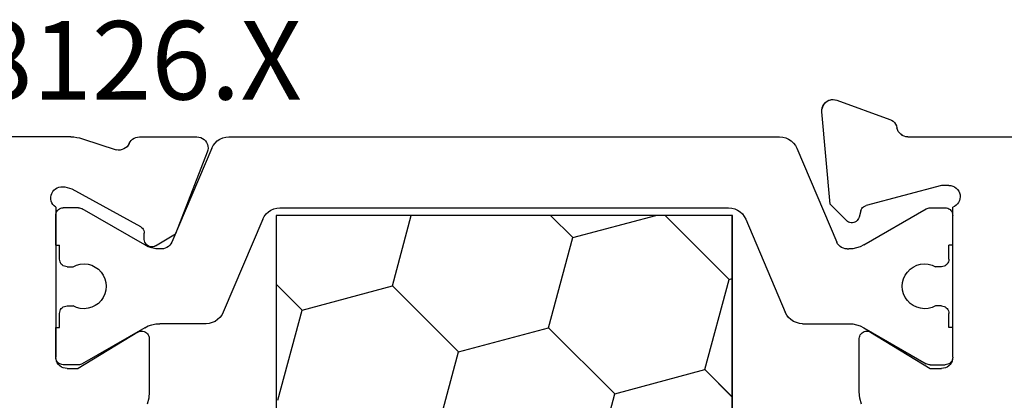
# Model space of a CAD drawing. Units: millimetres. Extents: x 0 to 13491, y -3082 to 2980.
# Drawn here: x 12833 to 12859, y -2501 to -2491 of the extents above; entities that cross this region are included whole.
import ezdxf
from ezdxf.enums import TextEntityAlignment as Align

# ---------------------------------------------------------------- set-up
doc = ezdxf.new("R2010")
doc.units = ezdxf.units.MM
doc.layers.add('CrossSectionsProfils', color=7, linetype='Continuous')
doc.layers.add('CrossSectionsTexts', color=3, linetype='Continuous')
doc.styles.get("Standard").update_dxf_attribs({"font": 'complex.shx', "height": 60})

# ---------------------------------------------------------------- blocks, each defined once
blk = doc.blocks.new('12_28126_X_TEXT_4', base_point=(-108.761155, -2466.90003))
at = {"layer": 'CrossSectionsTexts'}
blk.add_text('12.28126.X', height=2.1, dxfattribs=at).set_placement((-171.161155, -2493.400015), align=Align.CENTER)
blk = doc.blocks.new('12_28126_X', base_point=(452.991, 1088.41))
at = {"layer": 'CrossSectionsProfils'}
for p, q in [((493.888, 1061.892), (492.477, 1061.379)), ((493.888, 1061.892), (492.477, 1061.379)), ((493.941, 1061.906), (493.888, 1061.892)), ((493.937, 1061.905), (493.888, 1061.892)), ((493.986, 1061.91), (493.937, 1061.905)), ((493.996, 1061.91), (493.941, 1061.906)), ((494.036, 1061.907), (493.986, 1061.91)), ((494.05, 1061.904), (493.996, 1061.91)), ((494.085, 1061.895), (494.036, 1061.907)), ((494.102, 1061.889), (494.05, 1061.904)), ((494.131, 1061.875), (494.085, 1061.895)), ((494.151, 1061.864), (494.102, 1061.889)), ((494.173, 1061.848), (494.131, 1061.875)), ((494.194, 1061.831), (494.151, 1061.864)), ((494.21, 1061.814), (494.173, 1061.848)), ((494.231, 1061.79), (494.194, 1061.831)), ((494.241, 1061.775), (494.21, 1061.814)), ((494.073, 1059.11), (494.29, 1061.584)), ((494.073, 1059.11), (494.29, 1061.584)), ((494.26, 1061.743), (494.231, 1061.79)), ((494.265, 1061.731), (494.241, 1061.775)), ((494.279, 1061.692), (494.26, 1061.743)), ((494.282, 1061.684), (494.265, 1061.731)), ((494.289, 1061.639), (494.279, 1061.692)), ((494.29, 1061.634), (494.282, 1061.684)), ((494.29, 1061.584), (494.289, 1061.639)), ((494.29, 1061.584), (494.29, 1061.634)), ((492.352, 1061.291), (492.322, 1061.249)), ((492.352, 1061.291), (492.322, 1061.249)), ((492.388, 1061.328), (492.352, 1061.291)), ((492.388, 1061.328), (492.352, 1061.291)), ((492.431, 1061.357), (492.388, 1061.328)), ((492.431, 1061.357), (492.388, 1061.328)), ((492.477, 1061.379), (492.431, 1061.357)), ((492.477, 1061.379), (492.431, 1061.357)), ((492.219, 1061.015), (492.249, 1061.057)), ((492.219, 1061.015), (492.249, 1061.057)), ((492.249, 1061.057), (492.271, 1061.104)), ((492.249, 1061.057), (492.271, 1061.104)), ((492.271, 1061.104), (492.285, 1061.153)), ((492.271, 1061.104), (492.285, 1061.153)), ((492.299, 1061.203), (492.285, 1061.153)), ((492.299, 1061.203), (492.285, 1061.153)), ((492.322, 1061.249), (492.299, 1061.203)), ((492.322, 1061.249), (492.299, 1061.203)), ((491.991, 1060.91), (472.591, 1060.91)), ((491.991, 1060.91), (472.591, 1060.91)), ((491.991, 1060.91), (492.042, 1060.915)), ((491.991, 1060.91), (492.042, 1060.915)), ((492.042, 1060.915), (492.092, 1060.928)), ((492.042, 1060.915), (492.092, 1060.928)), ((492.092, 1060.928), (492.139, 1060.95)), ((492.092, 1060.928), (492.139, 1060.95)), ((492.139, 1060.95), (492.182, 1060.979)), ((492.139, 1060.95), (492.182, 1060.979)), ((492.182, 1060.979), (492.219, 1061.015)), ((492.182, 1060.979), (492.219, 1061.015)), ((510.755, 1060.757), (510.733, 1060.709)), ((510.785, 1060.801), (510.755, 1060.757)), ((510.822, 1060.839), (510.785, 1060.801)), ((510.865, 1060.869), (510.822, 1060.839)), ((510.913, 1060.892), (510.865, 1060.869)), ((510.964, 1060.906), (510.913, 1060.892)), ((511.017, 1060.91), (510.964, 1060.906)), ((512.552, 1060.91), (511.017, 1060.91)), ((512.601, 1060.906), (512.552, 1060.91)), ((512.649, 1060.894), (512.601, 1060.906)), ((512.694, 1060.875), (512.649, 1060.894)), ((512.735, 1060.848), (512.694, 1060.875)), ((512.771, 1060.815), (512.735, 1060.848)), ((512.802, 1060.776), (512.771, 1060.815)), ((512.826, 1060.733), (512.802, 1060.776)), ((514.08, 1060.861), (513.172, 1060.565)), ((514.156, 1060.882), (514.08, 1060.861)), ((514.233, 1060.898), (514.156, 1060.882)), ((514.311, 1060.907), (514.233, 1060.898)), ((514.39, 1060.91), (514.311, 1060.907)), ((514.39, 1060.91), (526.591, 1060.91)), ((510.72, 1060.658), (510.717, 1060.605)), ((510.717, 1060.605), (510.722, 1060.552)), ((510.733, 1060.709), (510.72, 1060.658)), ((510.722, 1060.552), (510.737, 1060.502)), ((510.737, 1060.502), (511.586, 1058.315)), ((512.826, 1060.733), (512.851, 1060.688)), ((512.851, 1060.688), (512.884, 1060.647)), ((512.884, 1060.647), (512.923, 1060.613)), ((512.923, 1060.613), (512.968, 1060.586)), ((512.968, 1060.586), (513.017, 1060.568)), ((513.017, 1060.568), (513.068, 1060.558)), ((513.068, 1060.558), (513.12, 1060.557)), ((513.12, 1060.557), (513.172, 1060.565)), ((490.63, 1059.459), (490.608, 1059.412)), ((490.63, 1059.459), (490.608, 1059.412)), ((490.66, 1059.502), (490.63, 1059.459)), ((490.66, 1059.502), (490.63, 1059.459)), ((490.697, 1059.54), (490.66, 1059.502)), ((490.697, 1059.54), (490.66, 1059.502)), ((490.74, 1059.57), (490.697, 1059.54)), ((490.74, 1059.57), (490.697, 1059.54)), ((490.788, 1059.592), (490.74, 1059.57)), ((490.788, 1059.592), (490.74, 1059.57)), ((490.839, 1059.606), (490.788, 1059.592)), ((490.839, 1059.606), (490.788, 1059.592)), ((490.891, 1059.61), (490.839, 1059.606)), ((490.891, 1059.61), (490.839, 1059.606)), ((490.891, 1059.61), (491.091, 1059.61)), ((490.891, 1059.61), (491.091, 1059.61)), ((491.091, 1059.61), (493.111, 1059.069)), ((491.091, 1059.61), (493.111, 1059.069)), ((514.359, 1059.521), (512.529, 1058.508)), ((514.553, 1059.569), (514.359, 1059.521)), ((514.605, 1059.577), (514.553, 1059.569)), ((514.657, 1059.576), (514.605, 1059.577)), ((514.709, 1059.566), (514.657, 1059.576)), ((514.758, 1059.547), (514.709, 1059.566)), ((514.803, 1059.52), (514.758, 1059.547)), ((514.842, 1059.485), (514.803, 1059.52)), ((514.875, 1059.444), (514.842, 1059.485)), ((514.9, 1059.398), (514.875, 1059.444)), ((490.595, 1059.361), (490.591, 1059.309)), ((490.595, 1059.361), (490.591, 1059.309)), ((490.591, 1059.309), (490.596, 1059.256)), ((490.591, 1059.309), (490.596, 1059.256)), ((490.608, 1059.412), (490.595, 1059.361)), ((490.608, 1059.412), (490.595, 1059.361)), ((490.596, 1059.256), (490.61, 1059.206)), ((490.596, 1059.256), (490.61, 1059.206)), ((490.61, 1059.206), (490.632, 1059.158)), ((490.61, 1059.206), (490.632, 1059.158)), ((514.894, 1059.144), (514.913, 1059.193)), ((514.917, 1059.349), (514.9, 1059.398)), ((514.913, 1059.193), (514.924, 1059.244)), ((514.925, 1059.297), (514.917, 1059.349)), ((514.924, 1059.244), (514.925, 1059.297)), ((490.632, 1059.158), (490.662, 1059.116)), ((490.632, 1059.158), (490.662, 1059.116)), ((490.662, 1059.116), (490.7, 1059.079)), ((490.662, 1059.116), (490.7, 1059.079)), ((490.7, 1059.079), (490.743, 1059.049)), ((490.7, 1059.079), (490.743, 1059.049)), ((490.743, 1059.049), (490.791, 1059.027)), ((490.743, 1059.049), (490.791, 1059.027)), ((490.791, 1055.01), (490.791, 1059.027)), ((490.791, 1055.01), (490.791, 1059.027)), ((493.144, 1059.057), (493.111, 1059.069)), ((493.144, 1059.057), (493.111, 1059.069)), ((493.174, 1059.04), (493.144, 1059.057)), ((493.174, 1059.04), (493.144, 1059.057)), ((493.201, 1059.017), (493.174, 1059.04)), ((493.201, 1059.017), (493.174, 1059.04)), ((493.223, 1058.99), (493.201, 1059.017)), ((493.223, 1058.99), (493.201, 1059.017)), ((493.24, 1058.96), (493.223, 1058.99)), ((493.24, 1058.96), (493.223, 1058.99)), ((493.252, 1058.928), (493.24, 1058.96)), ((493.252, 1058.928), (493.24, 1058.96)), ((493.252, 1058.928), (493.298, 1058.758)), ((493.252, 1058.928), (493.298, 1058.758)), ((493.632, 1058.669), (494.073, 1059.11)), ((493.632, 1058.669), (494.073, 1059.11)), ((514.791, 1059.027), (514.832, 1059.06)), ((514.791, 1059.027), (514.791, 1055.01)), ((514.832, 1059.06), (514.867, 1059.099)), ((514.867, 1059.099), (514.894, 1059.144)), ((490.794, 1058.845), (490.791, 1058.81)), ((490.791, 1058.01), (490.791, 1058.81)), ((493.298, 1058.758), (493.31, 1058.726)), ((493.298, 1058.758), (493.31, 1058.726)), ((493.31, 1058.726), (493.327, 1058.696)), ((493.31, 1058.726), (493.327, 1058.696)), ((493.327, 1058.696), (493.349, 1058.669)), ((493.327, 1058.696), (493.349, 1058.669)), ((493.349, 1058.669), (493.376, 1058.646)), ((493.349, 1058.669), (493.376, 1058.646)), ((493.605, 1058.646), (493.632, 1058.669)), ((493.605, 1058.646), (493.632, 1058.669)), ((514.791, 1058.01), (514.791, 1058.81)), ((493.376, 1058.646), (493.406, 1058.629)), ((493.376, 1058.646), (493.406, 1058.629)), ((493.406, 1058.629), (493.439, 1058.617)), ((493.406, 1058.629), (493.439, 1058.617)), ((493.439, 1058.617), (493.473, 1058.611)), ((493.439, 1058.617), (493.473, 1058.611)), ((493.473, 1058.611), (493.508, 1058.611)), ((493.473, 1058.611), (493.508, 1058.611)), ((493.508, 1058.611), (493.543, 1058.617)), ((493.508, 1058.611), (493.543, 1058.617)), ((493.543, 1058.617), (493.575, 1058.629)), ((493.543, 1058.617), (493.575, 1058.629)), ((493.575, 1058.629), (493.605, 1058.646)), ((493.575, 1058.629), (493.605, 1058.646)), ((512.439, 1058.404), (512.43, 1058.371)), ((512.455, 1058.436), (512.439, 1058.404)), ((512.475, 1058.464), (512.455, 1058.436)), ((512.5, 1058.488), (512.475, 1058.464)), ((512.529, 1058.508), (512.5, 1058.488)), ((512.12, 1057.993), (511.586, 1058.315)), ((512.41, 1058.093), (512.419, 1058.127)), ((512.419, 1058.127), (512.423, 1058.161)), ((512.423, 1058.161), (512.426, 1058.336)), ((512.43, 1058.371), (512.426, 1058.336)), ((512.12, 1057.993), (512.151, 1057.978)), ((512.151, 1057.978), (512.185, 1057.969)), ((512.185, 1057.969), (512.219, 1057.965)), ((512.219, 1057.965), (512.254, 1057.967)), ((512.254, 1057.967), (512.288, 1057.976)), ((512.288, 1057.976), (512.32, 1057.99)), ((512.32, 1057.99), (512.349, 1058.009)), ((512.349, 1058.009), (512.374, 1058.034)), ((512.374, 1058.034), (512.394, 1058.062)), ((512.394, 1058.062), (512.41, 1058.093)), ((490.791, 1055.01), (490.791, 1055.81)), ((514.791, 1055.01), (514.791, 1055.81)), ((492.987, 1055.681), (491.391, 1054.71)), ((492.987, 1055.681), (491.391, 1054.71)), ((493.018, 1055.697), (492.987, 1055.681)), ((493.018, 1055.697), (492.987, 1055.681)), ((493.052, 1055.706), (493.018, 1055.697)), ((493.052, 1055.706), (493.018, 1055.697)), ((493.087, 1055.71), (493.052, 1055.706)), ((493.087, 1055.71), (493.052, 1055.706)), ((493.122, 1055.708), (493.087, 1055.71)), ((493.122, 1055.708), (493.087, 1055.71)), ((493.157, 1055.699), (493.122, 1055.708)), ((493.157, 1055.699), (493.122, 1055.708)), ((493.189, 1055.685), (493.157, 1055.699)), ((493.189, 1055.685), (493.157, 1055.699)), ((493.218, 1055.665), (493.189, 1055.685)), ((493.218, 1055.665), (493.189, 1055.685)), ((493.243, 1055.64), (493.218, 1055.665)), ((493.243, 1055.64), (493.218, 1055.665)), ((493.263, 1055.611), (493.243, 1055.64)), ((493.263, 1055.611), (493.243, 1055.64)), ((493.278, 1055.579), (493.263, 1055.611)), ((493.278, 1055.579), (493.263, 1055.611)), ((493.288, 1055.545), (493.278, 1055.579)), ((493.288, 1055.545), (493.278, 1055.579)), ((493.291, 1055.51), (493.288, 1055.545)), ((493.291, 1055.51), (493.288, 1055.545)), ((493.291, 1054.087), (493.291, 1055.51)), ((493.291, 1054.087), (493.291, 1055.51)), ((512.294, 1055.545), (512.291, 1055.51)), ((512.291, 1055.51), (512.291, 1054.087)), ((512.303, 1055.579), (512.294, 1055.545)), ((512.318, 1055.611), (512.303, 1055.579)), ((512.339, 1055.64), (512.318, 1055.611)), ((512.364, 1055.665), (512.339, 1055.64)), ((512.393, 1055.685), (512.364, 1055.665)), ((512.425, 1055.699), (512.393, 1055.685)), ((512.459, 1055.708), (512.425, 1055.699)), ((512.494, 1055.71), (512.459, 1055.708)), ((512.529, 1055.706), (512.494, 1055.71)), ((512.563, 1055.697), (512.529, 1055.706)), ((512.595, 1055.681), (512.563, 1055.697)), ((512.595, 1055.681), (514.191, 1054.71)), ((490.791, 1055.01), (490.795, 1054.958)), ((490.791, 1055.01), (490.795, 1054.958)), ((490.791, 1055.01), (490.794, 1054.975)), ((514.786, 1054.958), (514.791, 1055.01)), ((490.795, 1054.958), (490.809, 1054.908)), ((490.795, 1054.958), (490.809, 1054.908)), ((490.809, 1054.908), (490.831, 1054.86)), ((490.809, 1054.908), (490.831, 1054.86)), ((490.831, 1054.86), (490.861, 1054.817)), ((490.831, 1054.86), (490.861, 1054.817)), ((490.861, 1054.817), (490.898, 1054.78)), ((490.861, 1054.817), (490.898, 1054.78)), ((490.898, 1054.78), (490.941, 1054.75)), ((490.898, 1054.78), (490.941, 1054.75)), ((490.941, 1054.75), (490.988, 1054.728)), ((490.941, 1054.75), (490.988, 1054.728)), ((490.988, 1054.728), (491.039, 1054.715)), ((490.988, 1054.728), (491.039, 1054.715)), ((491.039, 1054.715), (491.091, 1054.71)), ((491.039, 1054.715), (491.091, 1054.71)), ((491.391, 1054.71), (491.091, 1054.71)), ((491.391, 1054.71), (491.091, 1054.71)), ((514.491, 1054.71), (514.191, 1054.71)), ((514.491, 1054.71), (514.543, 1054.715)), ((514.543, 1054.715), (514.593, 1054.728)), ((514.593, 1054.728), (514.641, 1054.75)), ((514.641, 1054.75), (514.684, 1054.78)), ((514.684, 1054.78), (514.721, 1054.817)), ((514.721, 1054.817), (514.751, 1054.86)), ((514.751, 1054.86), (514.773, 1054.908)), ((514.773, 1054.908), (514.786, 1054.958)), ((493.233, 1053.752), (493.276, 1053.917)), ((493.233, 1053.752), (493.276, 1053.917)), ((493.276, 1053.917), (493.291, 1054.087)), ((493.276, 1053.917), (493.291, 1054.087)), ((512.291, 1054.087), (512.305, 1053.917)), ((512.305, 1053.917), (512.348, 1053.752))]:
    blk.add_line(p, q, dxfattribs=at)
at = {"layer": 'CrossSectionsProfils', "color": 1}
for p, q in [((495.112, 1060.803), (495.051, 1060.746)), ((495.182, 1060.849), (495.112, 1060.803)), ((495.258, 1060.883), (495.182, 1060.849)), ((495.339, 1060.903), (495.258, 1060.883)), ((495.422, 1060.91), (495.339, 1060.903)), ((510.16, 1060.91), (495.422, 1060.91)), ((510.243, 1060.903), (510.16, 1060.91)), ((510.324, 1060.883), (510.243, 1060.903)), ((510.4, 1060.849), (510.324, 1060.883)), ((510.47, 1060.803), (510.4, 1060.849)), ((510.531, 1060.746), (510.47, 1060.803)), ((494.961, 1060.606), (493.895, 1058.093)), ((495, 1060.679), (494.961, 1060.606)), ((495.051, 1060.746), (495, 1060.679)), ((510.581, 1060.679), (510.531, 1060.746)), ((510.62, 1060.606), (510.581, 1060.679)), ((510.62, 1060.606), (511.687, 1058.093)), ((490.838, 1058.939), (490.818, 1058.91)), ((490.862, 1058.963), (490.838, 1058.939)), ((490.891, 1058.983), (490.862, 1058.963)), ((490.922, 1058.998), (490.891, 1058.983)), ((490.956, 1059.007), (490.922, 1058.998)), ((490.991, 1059.01), (490.956, 1059.007)), ((491.397, 1059.01), (490.991, 1059.01)), ((491.423, 1059.008), (491.397, 1059.01)), ((491.449, 1059.003), (491.423, 1059.008)), ((491.474, 1058.995), (491.449, 1059.003)), ((491.497, 1058.983), (491.474, 1058.995)), ((493.17, 1058.017), (491.497, 1058.983)), ((496.548, 1058.949), (496.478, 1058.903)), ((496.624, 1058.983), (496.548, 1058.949)), ((496.705, 1059.003), (496.624, 1058.983)), ((496.788, 1059.01), (496.705, 1059.003)), ((508.794, 1059.01), (496.788, 1059.01)), ((508.877, 1059.003), (508.794, 1059.01)), ((508.958, 1058.983), (508.877, 1059.003)), ((509.034, 1058.949), (508.958, 1058.983)), ((509.103, 1058.903), (509.034, 1058.949)), ((512.411, 1058.017), (514.084, 1058.983)), ((514.108, 1058.995), (514.084, 1058.983)), ((514.133, 1059.003), (514.108, 1058.995)), ((514.158, 1059.008), (514.133, 1059.003)), ((514.184, 1059.01), (514.158, 1059.008)), ((514.184, 1059.01), (514.591, 1059.01)), ((514.626, 1059.007), (514.591, 1059.01)), ((514.659, 1058.998), (514.626, 1059.007)), ((514.691, 1058.983), (514.659, 1058.998)), ((514.719, 1058.963), (514.691, 1058.983)), ((514.744, 1058.939), (514.719, 1058.963)), ((514.764, 1058.91), (514.744, 1058.939)), ((490.803, 1058.879), (490.794, 1058.845)), ((490.818, 1058.91), (490.803, 1058.879)), ((496.328, 1058.706), (495.27, 1056.215)), ((496.367, 1058.779), (496.328, 1058.706)), ((496.417, 1058.846), (496.367, 1058.779)), ((496.478, 1058.903), (496.417, 1058.846)), ((496.688, 1058.81), (508.894, 1058.81)), ((496.688, 1038.51), (496.688, 1058.81)), ((496.773, 1057.094), (498.489, 1058.81)), ((500.956, 1058.215), (498.733, 1058.81)), ((500.956, 1058.215), (501.551, 1058.81)), ((505.785, 1056.921), (505.279, 1058.81)), ((508.894, 1058.81), (508.894, 1038.51)), ((509.164, 1058.846), (509.103, 1058.903)), ((509.215, 1058.779), (509.164, 1058.846)), ((509.254, 1058.706), (509.215, 1058.779)), ((509.254, 1058.706), (510.311, 1056.215)), ((514.779, 1058.879), (514.764, 1058.91)), ((514.788, 1058.845), (514.779, 1058.879)), ((514.791, 1058.81), (514.788, 1058.845)), ((501.603, 1055.8), (500.956, 1058.215)), ((490.791, 1058.01), (490.891, 1058.01)), ((490.891, 1057.635), (490.891, 1058.01)), ((493.17, 1058.017), (493.264, 1057.971)), ((493.264, 1057.971), (493.363, 1057.937)), ((493.363, 1057.937), (493.466, 1057.917)), ((493.466, 1057.917), (493.57, 1057.91)), ((493.619, 1057.91), (493.57, 1057.91)), ((493.619, 1057.91), (493.669, 1057.914)), ((493.669, 1057.914), (493.717, 1057.927)), ((493.717, 1057.927), (493.763, 1057.947)), ((493.763, 1057.947), (493.805, 1057.975)), ((493.805, 1057.975), (493.841, 1058.009)), ((493.841, 1058.009), (493.872, 1058.049)), ((493.872, 1058.049), (493.895, 1058.093)), ((511.687, 1058.093), (511.71, 1058.049)), ((511.71, 1058.049), (511.74, 1058.009)), ((511.74, 1058.009), (511.777, 1057.975)), ((511.777, 1057.975), (511.819, 1057.947)), ((511.819, 1057.947), (511.864, 1057.927)), ((511.864, 1057.927), (511.913, 1057.914)), ((511.913, 1057.914), (511.963, 1057.91)), ((511.963, 1057.91), (512.011, 1057.91)), ((512.011, 1057.91), (512.116, 1057.917)), ((512.116, 1057.917), (512.218, 1057.937)), ((512.218, 1057.937), (512.317, 1057.971)), ((512.317, 1057.971), (512.411, 1058.017)), ((514.791, 1058.01), (514.691, 1058.01)), ((514.691, 1057.635), (514.691, 1058.01)), ((490.891, 1057.635), (490.894, 1057.6)), ((490.894, 1057.6), (490.903, 1057.567)), ((514.679, 1057.567), (514.688, 1057.6)), ((514.688, 1057.6), (514.691, 1057.635)), ((490.903, 1057.567), (490.918, 1057.535)), ((490.918, 1057.535), (490.938, 1057.507)), ((490.938, 1057.507), (490.962, 1057.482)), ((490.962, 1057.482), (490.991, 1057.462)), ((490.991, 1057.462), (491.022, 1057.447)), ((491.022, 1057.447), (491.056, 1057.438)), ((491.056, 1057.438), (491.091, 1057.435)), ((491.091, 1057.435), (491.25, 1057.435)), ((491.345, 1057.477), (491.25, 1057.435)), ((491.446, 1057.503), (491.345, 1057.477)), ((491.549, 1057.51), (491.446, 1057.503)), ((491.652, 1057.5), (491.549, 1057.51)), ((491.752, 1057.472), (491.652, 1057.5)), ((491.846, 1057.427), (491.752, 1057.472)), ((491.93, 1057.367), (491.846, 1057.427)), ((492.003, 1057.293), (491.93, 1057.367)), ((513.652, 1057.367), (513.579, 1057.293)), ((513.736, 1057.427), (513.652, 1057.367)), ((513.83, 1057.472), (513.736, 1057.427)), ((513.929, 1057.5), (513.83, 1057.472)), ((514.033, 1057.51), (513.929, 1057.5)), ((514.136, 1057.503), (514.033, 1057.51)), ((514.237, 1057.477), (514.136, 1057.503)), ((514.331, 1057.435), (514.237, 1057.477)), ((514.491, 1057.435), (514.331, 1057.435)), ((514.491, 1057.435), (514.526, 1057.438)), ((514.526, 1057.438), (514.559, 1057.447)), ((514.559, 1057.447), (514.591, 1057.462)), ((514.591, 1057.462), (514.619, 1057.482)), ((514.619, 1057.482), (514.644, 1057.507)), ((514.644, 1057.507), (514.664, 1057.535)), ((514.664, 1057.535), (514.679, 1057.567)), ((492.062, 1057.208), (492.003, 1057.293)), ((492.105, 1057.114), (492.062, 1057.208)), ((492.132, 1057.014), (492.105, 1057.114)), ((496.773, 1057.094), (496.688, 1057.117)), ((497.42, 1054.679), (496.773, 1057.094)), ((513.476, 1057.114), (513.45, 1057.014)), ((513.52, 1057.208), (513.476, 1057.114)), ((513.579, 1057.293), (513.52, 1057.208)), ((492.105, 1056.707), (492.132, 1056.807)), ((492.141, 1056.91), (492.132, 1057.014)), ((492.132, 1056.807), (492.141, 1056.91)), ((504.018, 1055.153), (505.785, 1056.921)), ((508.2, 1056.274), (505.785, 1056.921)), ((508.2, 1056.274), (508.894, 1056.967)), ((513.45, 1057.014), (513.441, 1056.91)), ((513.441, 1056.91), (513.45, 1056.807)), ((513.45, 1056.807), (513.476, 1056.707)), ((492.003, 1056.527), (492.062, 1056.613)), ((492.062, 1056.613), (492.105, 1056.707)), ((513.476, 1056.707), (513.52, 1056.613)), ((513.52, 1056.613), (513.579, 1056.527)), ((490.918, 1056.285), (490.903, 1056.254)), ((490.938, 1056.314), (490.918, 1056.285)), ((490.962, 1056.338), (490.938, 1056.314)), ((490.991, 1056.358), (490.962, 1056.338)), ((491.022, 1056.373), (490.991, 1056.358)), ((491.056, 1056.382), (491.022, 1056.373)), ((491.091, 1056.385), (491.056, 1056.382)), ((491.091, 1056.385), (491.25, 1056.385)), ((491.25, 1056.385), (491.345, 1056.343)), ((491.345, 1056.343), (491.446, 1056.318)), ((491.446, 1056.318), (491.549, 1056.31)), ((491.549, 1056.31), (491.652, 1056.321)), ((491.652, 1056.321), (491.752, 1056.349)), ((491.752, 1056.349), (491.846, 1056.393)), ((491.846, 1056.393), (491.93, 1056.454)), ((491.93, 1056.454), (492.003, 1056.527)), ((513.579, 1056.527), (513.652, 1056.454)), ((513.652, 1056.454), (513.736, 1056.393)), ((513.736, 1056.393), (513.83, 1056.349)), ((513.83, 1056.349), (513.929, 1056.321)), ((513.929, 1056.321), (514.033, 1056.31)), ((514.033, 1056.31), (514.136, 1056.318)), ((514.136, 1056.318), (514.237, 1056.343)), ((514.237, 1056.343), (514.331, 1056.385)), ((514.491, 1056.385), (514.331, 1056.385)), ((514.526, 1056.382), (514.491, 1056.385)), ((514.559, 1056.373), (514.526, 1056.382)), ((514.591, 1056.358), (514.559, 1056.373)), ((514.619, 1056.338), (514.591, 1056.358)), ((514.644, 1056.314), (514.619, 1056.338)), ((514.664, 1056.285), (514.644, 1056.314)), ((514.679, 1056.254), (514.664, 1056.285)), ((490.894, 1056.22), (490.891, 1056.185)), ((490.891, 1055.81), (490.891, 1056.185)), ((490.903, 1056.254), (490.894, 1056.22)), ((495.05, 1055.972), (495.12, 1056.018)), ((495.12, 1056.018), (495.181, 1056.075)), ((495.181, 1056.075), (495.232, 1056.141)), ((495.232, 1056.141), (495.27, 1056.215)), ((508.847, 1053.859), (508.2, 1056.274)), ((510.311, 1056.215), (510.35, 1056.141)), ((510.35, 1056.141), (510.401, 1056.075)), ((510.401, 1056.075), (510.462, 1056.018)), ((510.462, 1056.018), (510.531, 1055.972)), ((514.688, 1056.22), (514.679, 1056.254)), ((514.691, 1056.185), (514.688, 1056.22)), ((514.691, 1055.81), (514.691, 1056.185)), ((490.791, 1055.81), (490.891, 1055.81)), ((493.17, 1055.803), (491.497, 1054.837)), ((493.264, 1055.849), (493.17, 1055.803)), ((493.363, 1055.883), (493.264, 1055.849)), ((493.466, 1055.903), (493.363, 1055.883)), ((493.57, 1055.91), (493.466, 1055.903)), ((494.81, 1055.91), (493.57, 1055.91)), ((494.81, 1055.91), (494.893, 1055.917)), ((494.893, 1055.917), (494.974, 1055.938)), ((494.974, 1055.938), (495.05, 1055.972)), ((499.835, 1054.032), (501.603, 1055.8)), ((504.018, 1055.153), (501.603, 1055.8)), ((510.531, 1055.972), (510.607, 1055.938)), ((510.607, 1055.938), (510.688, 1055.917)), ((510.688, 1055.917), (510.771, 1055.91)), ((510.771, 1055.91), (512.011, 1055.91)), ((512.116, 1055.903), (512.011, 1055.91)), ((512.218, 1055.883), (512.116, 1055.903)), ((512.317, 1055.849), (512.218, 1055.883)), ((512.411, 1055.803), (512.317, 1055.849)), ((512.411, 1055.803), (514.084, 1054.837)), ((514.791, 1055.81), (514.691, 1055.81)), ((490.794, 1054.975), (490.803, 1054.942)), ((504.665, 1052.738), (504.018, 1055.153)), ((514.779, 1054.942), (514.788, 1054.975)), ((514.788, 1054.975), (514.791, 1055.01)), ((490.803, 1054.942), (490.818, 1054.91)), ((490.818, 1054.91), (490.838, 1054.882)), ((490.838, 1054.882), (490.862, 1054.857)), ((490.862, 1054.857), (490.891, 1054.837)), ((490.891, 1054.837), (490.922, 1054.822)), ((490.922, 1054.822), (490.956, 1054.813)), ((490.956, 1054.813), (490.991, 1054.81)), ((491.397, 1054.81), (490.991, 1054.81)), ((491.397, 1054.81), (491.423, 1054.812)), ((491.423, 1054.812), (491.449, 1054.817)), ((491.449, 1054.817), (491.474, 1054.825)), ((491.474, 1054.825), (491.497, 1054.837)), ((514.084, 1054.837), (514.108, 1054.825)), ((514.108, 1054.825), (514.133, 1054.817)), ((514.133, 1054.817), (514.158, 1054.812)), ((514.158, 1054.812), (514.184, 1054.81)), ((514.184, 1054.81), (514.591, 1054.81)), ((514.591, 1054.81), (514.626, 1054.813)), ((514.626, 1054.813), (514.659, 1054.822)), ((514.659, 1054.822), (514.691, 1054.837)), ((514.691, 1054.837), (514.719, 1054.857)), ((514.719, 1054.857), (514.744, 1054.882)), ((514.744, 1054.882), (514.764, 1054.91)), ((514.764, 1054.91), (514.779, 1054.942)), ((496.688, 1053.947), (497.42, 1054.679)), ((499.835, 1054.032), (497.42, 1054.679)), ((500.482, 1051.617), (499.835, 1054.032))]:
    blk.add_line(p, q, dxfattribs=at)
blk = doc.blocks.new('CS_5VERT2', base_point=(0, -520))
at = {"layer": 'CrossSectionsProfils', "yscale": -1, "rotation": 180}
blk.add_blockref('12_28126_X', (-108.761155, -2466.90003), dxfattribs=at)
at = {"layer": 'CrossSectionsTexts'}
blk.add_blockref('12_28126_X_TEXT_4', (-108.761155, -2466.90003), dxfattribs=at)

msp = doc.modelspace()

# ---------------------------------------------------------------- block references
msp.add_blockref('CS_5VERT2', (13004.222, -520))
at = {"layer": 'CrossSectionsProfils', "yscale": -1, "rotation": 180}
msp.add_blockref('12_28126_X', (12895.461, -2466.9), dxfattribs=at)
at = {"layer": 'CrossSectionsTexts'}
msp.add_blockref('12_28126_X_TEXT_4', (12895.461, -2466.9), dxfattribs=at)

doc.saveas('drawing.dxf')
